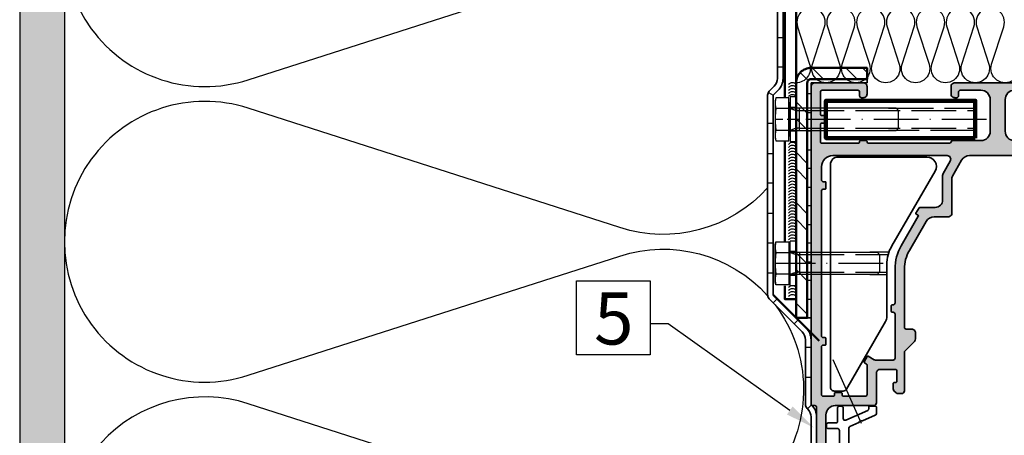
# Model space of a CAD drawing. Units: millimetres. Extents: x 2530 to 23610, y 389 to 3501.
# Drawn here: x 3987 to 4119, y 1253 to 1309 of the extents above; entities that cross this region are included whole.
import ezdxf
from ezdxf import colors
from ezdxf.entities.mleader import LeaderData, LeaderLine
from ezdxf.math import Vec2, Vec3

# ---------------------------------------------------------------- set-up
doc = ezdxf.new("R2010")
doc.units = ezdxf.units.MM
doc.linetypes.add('ACAD_ISO02W100', pattern=[15, 12, -3])
doc.linetypes.add('ACAD_ISO10W100', pattern=[18, 12, -3, 0, -3])
for name, color, linetype, lineweight in [('A-1', 9, 'Continuous', 100), ('S02_Beschriftung', 1, 'Continuous', 25), ('S03_AL_Kontur', 255, 'Continuous', 35), ('S04_AL_Schraffur', 253, 'Continuous', 25), ('S11_Stahl_Kontur', 62, 'Continuous', 50), ('S12_Stahl_Schraffur', 181, 'Continuous', 25), ('S17_Verdeckt', 63, 'ACAD_ISO02W100', 25), ('S18_Mittellinie', 10, 'ACAD_ISO10W100', 25), ('S23_Konstruktion_025', 5, 'Continuous', 25), ('S24_Konstruktion_050', 5, 'Continuous', 50), ('S32_Folie_Kontur', 2, 'Continuous', 35), ('S33_Folie_Schraffur', 52, 'Continuous', 25), ('S36_Dämmung_Schraffur', 3, 'Continuous', 25)]:
    doc.layers.add(name, color=color, linetype=linetype, lineweight=lineweight)
doc.styles.add('K_A0_7', font='arial.ttf', dxfattribs={"height": 6.9851})
doc.styles.get("Standard").update_dxf_attribs({"font": 'arial.ttf'})

# ---------------------------------------------------------------- blocks, each defined once
blk = doc.blocks.new('436480_s_{69A5E05D-2AAD-4E5A-80A2-7971B24B0808}_{974F65D3-C719-4C26-AFFE-61786D0D449D}')
at = {"layer": 'S03_AL_Kontur'}
blk.add_lwpolyline([(38.6, 115.95), (38.6, 113.95), (39.9, 113.45), (39.9, 109.71, -0.105104), (39.81, 109.3), (38.23, 105.75, -0.296213), (37.77, 105.45), (34.42, 105.45, -0.296213), (33.97, 105.75), (32.39, 109.3, -0.105104), (32.3, 109.71), (32.3, 113.45), (33.6, 113.95), (33.6, 115.95), (30.8, 115.95, 0.414214), (30.3, 115.45), (30.3, 109.28, 0.105104), (30.39, 108.87), (32.67, 103.75, 0.296213), (33.13, 103.45), (39.4, 103.45, -0.414214), (39.9, 102.95), (39.9, 73.07, -0.296213), (39.6, 72.61), (37.17, 71.53, -0.396571), (36.25, 71.12), (32.8, 69.58, 0.296213), (32.5, 69.13), (32.5, 67.35, 0.414214), (32.7, 67.15), (34.3, 67.15, 0.414214), (34.5, 67.35), (34.5, 67.83, -0.296213), (34.8, 68.28), (40.7, 70.91, -0.542956), (41.4, 70.45), (41.4, 67.65, 0.414214), (41.9, 67.15), (42.4, 67.15, 0.414214), (42.9, 67.65), (42.9, 71.15, -0.414214), (43.4, 71.65), (45.4, 71.65, 0.414214), (45.9, 72.15), (45.9, 72.65, 0.414214), (45.4, 73.15), (42.9, 73.15, -0.414214), (42.4, 73.65), (42.4, 112.35, -0.414214), (42.9, 112.85), (45.7, 112.85, 0.414214), (45.9, 113.05), (45.9, 114.35, 0.414214), (44.9, 115.35), (44.1, 115.35, 0.414214), (43.9, 115.15), (43.9, 115.05, -0.414214), (43.7, 114.85), (42.4, 114.85, -0.414214), (41.9, 115.35), (41.9, 122.05, -0.414214), (43.4, 123.55), (43.7, 123.55, 0.414214), (46, 125.85), (46, 126.96, 0.267949), (45.75, 127.39), (45.1, 127.77, 0.57735), (44.2, 127.25), (44.2, 125.85, -0.414214), (43.7, 125.35), (41.81, 125.35, 0.198912), (41.45, 125.2), (40.25, 124, 0.198912), (40.1, 123.64), (40.1, 115.95)], format="xyb", close=True, dxfattribs=at)
blk = doc.blocks.new('447010_s_{C8A101DA-814A-4D43-9FEE-52E8DBF46C6F}_{A9B3FF33-C660-46EE-A517-74694725E0B9}')
at = {"layer": 'S04_AL_Schraffur'}
h = blk.add_hatch(color=256, dxfattribs=at)
h.paths.add_polyline_path([(32.99, 35.9, -0.267949), (30.83, 37.15), (26.34, 44.92, -0.131644), (25, 49.92), (25, 65.5, -0.414218), (25.5, 66), (27, 66, 0.414214), (28, 67), (28, 68.59, 0.198912), (27.71, 69.29), (25.29, 71.71, -0.198912), (25, 72.41), (25, 82.55, 0.414214), (24.25, 83.3), (23.31, 83.3, 0.198912), (22.78, 83.08), (22.22, 82.52, 0.198912), (22, 81.99), (22, 80.6, 0.414214), (22.3, 80.3), (22.7, 80.3, -0.414214), (23, 80), (23, 77.3, -0.414214), (22.5, 76.8), (18.5, 76.8, -0.414214), (17.5, 77.8), (17.5, 85.75, 0.414214), (16.75, 86.5), (6.5, 86.5, -0.414214), (4, 89), (4, 134, -0.414214), (5, 135), (7.25, 135, 0.414214), (8, 135.75), (8, 138.96, 0.267949), (7.62, 139.61), (7.13, 139.9, 0.57735), (6, 139.25), (6, 138.25, -0.57735), (4.87, 137.6), (3.37, 138.47, -0.267949), (3, 139.12), (3, 145.88, -0.267949), (3.37, 146.53), (4.87, 147.4, -0.577217), (6, 146.75), (6, 145.75, 0.577217), (7.13, 145.1), (7.62, 145.39, 0.267949), (8, 146.04), (8, 149.25, 0.414214), (7.25, 150), (0.75, 150, 0.414214), (0, 149.25), (0, 135.5, 0.414214), (0.5, 135), (1, 135, -0.414214), (1.5, 134.5), (1.5, 87, -0.414214), (1, 86.5), (0.5, 86.5, 0.414214), (0, 86), (0, 1, 0.414214), (1, 0), (14, 0, 0.414214), (15, 1), (15, 3, 0.414214), (14, 4), (13.5, 4, 0.414214), (13, 3.5), (13, 2.5, -0.414214), (12.5, 2), (3, 2, -0.414214), (2.5, 2.5), (2.5, 8.3, -0.414214), (3, 8.8), (3.8, 8.8, 0.414214), (4, 9), (4, 10.6, 0.414214), (3.8, 10.8), (3, 10.8, -0.414214), (2.5, 11.3), (2.5, 15.7, -0.414214), (3, 16.2), (12.5, 16.2, -0.414214), (13, 15.7, 0.414214), (13.2, 15.5), (14.8, 15.5, 0.414214), (15, 15.7, -0.414214), (15.5, 16.2), (37.05, 16.2, -0.327538), (37.52, 15.85, 0.327538), (38, 15.5), (45.5, 15.5, -0.414214), (48, 13), (48, 4.5, -0.414214), (45.5, 2), (40, 2, -0.414214), (39.5, 2.5), (39.5, 3.5, 0.414214), (39, 4), (38.5, 4, 0.414214), (37.5, 3), (37.5, 1, 0.414214), (38.5, 0), (61.5, 0, 0.414214), (62.5, 1), (62.5, 3, 0.414214), (61.5, 4), (61, 4, 0.414214), (60.5, 3.5), (60.5, 2.5, -0.414214), (60, 2), (54.5, 2, -0.414214), (52, 4.5), (52, 13, -0.414214), (54.5, 15.5), (65, 15.5, -0.326925), (65.26, 15.7), (65.73, 15.7, -0.338181), (66, 15.5), (67.88, 15.5, 0.414214), (68.18, 15.8), (68.18, 16.6, 0.414214), (67.88, 16.9), (65.2, 16.9, -0.414214), (65, 17.1), (65, 21.5, -0.414214), (65.5, 22), (66.2, 22), (68.59, 20.62, 0.606173), (68.8, 20.75, 0.286734), (65.57, 24.95, -0.312824), (65.25, 25.42), (65.25, 31.4, -0.414214), (67.25, 33.4), (70.87, 33.4, 0.267949), (71.05, 33.5), (71.89, 34.96, 0.414214), (71.82, 35.23), (71.34, 35.51, -0.414214), (71.27, 35.78), (75.83, 43.67, 0.131652), (77.5, 49.92), (77.5, 59, -0.414214), (78, 59.5), (78.3, 59.5, 0.414214), (78.5, 59.7), (78.5, 61.3, 0.414214), (78.3, 61.5), (78, 61.5, -0.414214), (77.5, 62), (77.5, 66.6, -0.391875), (77.96, 67.09, 0.361414), (82.55, 71.55, 0.613483), (82.34, 71.68), (79.95, 70.3), (79.25, 70.3, -0.414214), (78.75, 70.8), (78.75, 75.2, -0.414214), (78.95, 75.4), (81.63, 75.4, 0.414214), (81.93, 75.7), (81.93, 76.5, 0.414214), (81.63, 76.8), (79.75, 76.8, -0.326911), (79.49, 76.6), (79.02, 76.6, -0.338212), (78.75, 76.8), (77.5, 76.8, -0.414214), (77, 77.3), (77, 80, -0.414214), (77.3, 80.3), (77.7, 80.3, 0.414214), (78, 80.6), (78, 81.99, 0.198912), (77.78, 82.52), (77.22, 83.08, 0.198912), (76.69, 83.3), (75.75, 83.3, 0.414214), (75, 82.55), (75, 72.41, -0.198912), (74.71, 71.71), (72.29, 69.29, 0.198921), (72, 68.59), (72, 67, 0.414204), (73, 66), (74.5, 66, -0.414209), (75, 65.5), (75, 49.92, -0.13166), (73.66, 44.92), (69.17, 37.15, -0.267949), (67.01, 35.9), (63.25, 35.9, 0.414214), (62.25, 34.9), (62.25, 25.48, -0.131652), (62.12, 24.98), (59.67, 20.75, -0.267949), (57.51, 19.5), (42.49, 19.5, -0.267949), (40.33, 20.75), (37.88, 24.98, -0.131652), (37.75, 25.48), (37.75, 34.9, 0.414214), (36.75, 35.9)])
h.paths.add_polyline_path([(35.25, 31.4), (35.25, 24.81, 0.131652), (35.38, 24.31), (37.3, 21, -0.57735), (36.43, 19.5), (5.8, 19.5, -0.414214), (2.8, 22.5), (2.8, 26, -0.414214), (3.3, 26.5), (3.8, 26.5, 0.414214), (4, 26.7), (4, 28.3, 0.414214), (3.8, 28.5), (3.3, 28.5, -0.414214), (2.8, 29), (2.8, 67.8, -0.414214), (3.3, 68.3), (3.8, 68.3, 0.414214), (4, 68.5), (4, 70.1, 0.414214), (3.8, 70.3), (3.3, 70.3, -0.414214), (2.8, 70.8), (2.8, 83.5, -0.414214), (3.3, 84), (5.8, 84, -0.414214), (6.3, 83.5), (6.3, 83.2, 0.414214), (6.5, 83), (8.1, 83, 0.414214), (8.3, 83.2), (8.3, 83.5, -0.414214), (8.8, 84), (14.5, 84, -0.414214), (15, 83.5), (15, 75.71, -0.267949), (14.75, 75.28), (14.3, 75.01, 0.414214), (14.22, 74.74), (15.02, 73.36, 0.414214), (15.3, 73.28), (16.94, 74.23, -0.131652), (17.19, 74.3), (22, 74.3, -0.414214), (22.5, 73.8), (22.5, 62, -0.414214), (22, 61.5), (21.7, 61.5, 0.414214), (21.5, 61.3), (21.5, 59.7, 0.414214), (21.7, 59.5), (22, 59.5, -0.414214), (22.5, 59), (22.5, 49.92, 0.131652), (24.17, 43.67), (28.73, 35.78, -0.414214), (28.66, 35.51), (28.18, 35.23, 0.414214), (28.11, 34.96), (28.95, 33.5, 0.267949), (29.13, 33.4), (33.25, 33.4, -0.414214)], flags=16)
at = {"layer": 'S03_AL_Kontur'}
for points in [[(79.95, 70.3), (79.25, 70.3, -0.414214), (78.75, 70.8), (78.75, 75.2, -0.414214), (78.95, 75.4), (81.63, 75.4, 0.414214), (81.93, 75.7), (81.93, 76.5, 0.414214), (81.63, 76.8), (79.75, 76.8, -0.338181), (79.48, 76.6), (79.02, 76.6, -0.338212), (78.75, 76.8), (77.5, 76.8, -0.414214), (77, 77.3), (77, 80, -0.414214), (77.3, 80.3), (77.7, 80.3, 0.414214), (78, 80.6), (78, 81.99, 0.198912), (77.78, 82.52), (77.22, 83.08, 0.198912), (76.69, 83.3), (75.75, 83.3, 0.414214), (75, 82.55), (75, 72.41, -0.198912), (74.71, 71.71), (72.29, 69.29, 0.198912), (72, 68.59), (72, 67, 0.414214), (73, 66), (74.5, 66, -0.414214), (75, 65.5), (75, 49.92, -0.131652), (73.66, 44.92), (69.17, 37.15, -0.267949), (67.01, 35.9), (63.25, 35.9, 0.414214), (62.25, 34.9), (62.25, 25.48, -0.131652), (62.12, 24.98), (59.67, 20.75, -0.267949), (57.51, 19.5), (42.49, 19.5, -0.267949), (40.33, 20.75), (37.88, 24.98, -0.131652), (37.75, 25.48), (37.75, 34.9, 0.414214), (36.75, 35.9), (32.99, 35.9, -0.267949), (30.83, 37.15), (26.34, 44.92, -0.131652), (25, 49.92), (25, 65.5, -0.414214), (25.5, 66), (27, 66, 0.414214), (28, 67), (28, 68.59, 0.198912), (27.71, 69.29), (25.29, 71.71, -0.198912), (25, 72.41), (25, 82.55, 0.414214), (24.25, 83.3), (23.31, 83.3, 0.198912), (22.78, 83.08), (22.22, 82.52, 0.198912), (22, 81.99), (22, 80.6, 0.414214), (22.3, 80.3), (22.7, 80.3, -0.414214), (23, 80), (23, 77.3, -0.414214), (22.5, 76.8), (18.5, 76.8, -0.414214), (17.5, 77.8), (17.5, 85.75, 0.414214), (16.75, 86.5), (6.5, 86.5, -0.414214), (4, 89), (4, 134, -0.414214), (5, 135), (7.25, 135, 0.414214), (8, 135.75), (8, 138.96, 0.267949), (7.62, 139.61), (7.13, 139.9, 0.57735), (6, 139.25), (6, 138.25, -0.57735), (4.87, 137.6), (3.37, 138.47, -0.267949), (3, 139.12), (3, 145.88, -0.267949), (3.37, 146.53), (4.87, 147.4, -0.57735), (6, 146.75), (6, 145.75, 0.57735), (7.13, 145.1), (7.62, 145.39, 0.267949), (8, 146.04), (8, 149.25, 0.414214), (7.25, 150), (0.75, 150, 0.414214), (0, 149.25), (0, 135.5, 0.414214), (0.5, 135), (1, 135, -0.414214), (1.5, 134.5), (1.5, 87, -0.414214), (1, 86.5), (0.5, 86.5, 0.414214), (0, 86), (0, 1, 0.414214), (1, 0), (14, 0, 0.414214), (15, 1), (15, 3, 0.414214), (14, 4), (13.5, 4, 0.414214), (13, 3.5), (13, 2.5, -0.414214), (12.5, 2), (3, 2, -0.414214), (2.5, 2.5), (2.5, 8.3, -0.414214), (3, 8.8), (3.8, 8.8, 0.414214), (4, 9), (4, 10.6, 0.414214), (3.8, 10.8), (3, 10.8, -0.414214), (2.5, 11.3), (2.5, 15.7, -0.414214), (3, 16.2), (12.5, 16.2, -0.414214), (13, 15.7, 0.414214), (13.2, 15.5), (14.8, 15.5, 0.414214), (15, 15.7, -0.414214), (15.5, 16.2), (37.05, 16.2, -0.327538), (37.52, 15.85, 0.327538), (38, 15.5), (45.5, 15.5, -0.414214), (48, 13), (48, 4.5, -0.414214), (45.5, 2), (40, 2, -0.414214), (39.5, 2.5), (39.5, 3.5, 0.414214), (39, 4), (38.5, 4, 0.414214), (37.5, 3), (37.5, 1, 0.414214), (38.5, 0), (61.5, 0, 0.414214), (62.5, 1), (62.5, 3, 0.414214), (61.5, 4), (61, 4, 0.414214), (60.5, 3.5), (60.5, 2.5, -0.414214), (60, 2), (54.5, 2, -0.414214), (52, 4.5), (52, 13, -0.414214), (54.5, 15.5), (65, 15.5, -0.338212), (65.27, 15.7), (65.73, 15.7, -0.338181), (66, 15.5), (67.88, 15.5, 0.414214), (68.18, 15.8), (68.18, 16.6, 0.414214), (67.88, 16.9), (65.2, 16.9, -0.414214), (65, 17.1), (65, 21.5, -0.414214), (65.5, 22), (66.2, 22), (68.59, 20.62, 0.613483), (68.8, 20.75, 0.286575), (65.57, 24.95, -0.312824), (65.25, 25.42), (65.25, 31.4, -0.414214), (67.25, 33.4), (70.87, 33.4, 0.267949), (71.05, 33.5), (71.89, 34.96, 0.414214), (71.82, 35.23), (71.34, 35.51, -0.414214), (71.27, 35.78), (75.83, 43.67, 0.131652), (77.5, 49.92), (77.5, 59, -0.414214), (78, 59.5), (78.3, 59.5, 0.414214), (78.5, 59.7), (78.5, 61.3, 0.414214), (78.3, 61.5), (78, 61.5, -0.414214), (77.5, 62), (77.5, 66.6, -0.391875), (77.96, 67.09, 0.361414), (82.55, 71.55, 0.613483), (82.34, 71.68)], [(22.5, 49.92), (22.5, 59, 0.414214), (22, 59.5), (21.7, 59.5, -0.414214), (21.5, 59.7), (21.5, 61.3, -0.414214), (21.7, 61.5), (22, 61.5, 0.414214), (22.5, 62), (22.5, 73.8, 0.414214), (22, 74.3), (17.19, 74.3, 0.131652), (16.94, 74.23), (15.3, 73.28, -0.414214), (15.02, 73.36), (14.22, 74.74, -0.414214), (14.3, 75.01), (14.75, 75.28, 0.267949), (15, 75.71), (15, 83.5, 0.414214), (14.5, 84), (8.8, 84, 0.414214), (8.3, 83.5), (8.3, 83.2, -0.414214), (8.1, 83), (6.5, 83, -0.414214), (6.3, 83.2), (6.3, 83.5, 0.414214), (5.8, 84), (3.3, 84, 0.414214), (2.8, 83.5), (2.8, 70.8, 0.414214), (3.3, 70.3), (3.8, 70.3, -0.414214), (4, 70.1), (4, 68.5, -0.414214), (3.8, 68.3), (3.3, 68.3, 0.414214), (2.8, 67.8), (2.8, 29, 0.414214), (3.3, 28.5), (3.8, 28.5, -0.414214), (4, 28.3), (4, 26.7, -0.414214), (3.8, 26.5), (3.3, 26.5, 0.414214), (2.8, 26), (2.8, 22.5, 0.414214), (5.8, 19.5), (36.43, 19.5, 0.57735), (37.3, 21), (35.38, 24.31, -0.131652), (35.25, 24.81), (35.25, 31.4, 0.414214), (33.25, 33.4), (29.13, 33.4, -0.267949), (28.95, 33.5), (28.11, 34.96, -0.414214), (28.18, 35.23), (28.66, 35.51, 0.414214), (28.73, 35.78), (24.17, 43.67, -0.131652)]]:
    blk.add_lwpolyline(points, format="xyb", close=True, dxfattribs=at)
blk = doc.blocks.new('435380_s_{0D7E0466-7C6E-4A9B-B4BD-7E19BDEFDEC9}')
at = {"xscale": -1}
blk.add_blockref('447010_s_{C8A101DA-814A-4D43-9FEE-52E8DBF46C6F}_{A9B3FF33-C660-46EE-A517-74694725E0B9}', (200, 0), dxfattribs=at)
blk = doc.blocks.new('*U15566')
at = {"color": 0, "linetype": 'ByBlock', "lineweight": -2}
blk.add_lwpolyline([(-0.8, 0), (2.4, 0)], dxfattribs=at)
blk = doc.blocks.new('*U15565')
at = {"color": 0, "linetype": 'ByBlock', "lineweight": -2}
for points in [[(-1.6, 6), (-1.6, -6)], [(-1.6, 6), (0, 6)], [(0, 6), (0, -6)], [(-1.6, -6), (0, -6)]]:
    blk.add_lwpolyline(points, dxfattribs=at)
at = {"layer": 'S17_Verdeckt'}
for points in [[(-1.6, 3.2), (0, 3.2)], [(-1.6, -3.2), (0, -3.2)]]:
    blk.add_lwpolyline(points, dxfattribs=at)
at = {"layer": 'S18_Mittellinie'}
blk.add_blockref('*U15566', (-1.6, 0), dxfattribs=at)

msp = doc.modelspace()

# ---------------------------------------------------------------- hatches: boundary and pattern name
at = {"layer": 'S12_Stahl_Schraffur'}
h = msp.add_hatch(dxfattribs=at)
h.set_pattern_fill('ANSI32', color=256, scale=0.5, angle=270)
h.set_pattern_definition([(315, (3246.6245, 1448.1347), (3.367596, 3.367596), []), (315, (3246.6245, 1445.8896), (3.367596, 3.367596), [])])
h.paths.add_polyline_path([(4092.17, 1300.39, -0.414214), (4092.67, 1300.89), (4100.17, 1300.89), (4100.17, 1302.39), (4092.67, 1302.39, 0.414214), (4090.67, 1300.39), (4090.67, 1268.89), (4092.17, 1268.89)])
at = {"layer": 'S24_Konstruktion_050'}
h = msp.add_hatch(dxfattribs=at)
h.set_pattern_fill('AR-CONC', color=256, scale=0.025, angle=270)
h.set_pattern_definition([(320, (2559.776, 1467.688), (-0.398477, -4.554617), [0.47625, -5.23875]), (265, (2559.776, 1467.688), (4.776421, 0.881086), [0.381, -4.191015]), (10.45144, (2559.7427, 1467.3083), (4.377944, -3.673531), [0.40475, -4.452256]), (316.1842, (2561.046, 1467.688), (-1.051058, -6.776976), [0.714375, -7.858125]), (6.63556, (2560.9584, 1467.123), (6.185653, -5.935103), [0.607126, -6.67839]), (261.18415, (2561.046, 1467.688), (6.185653, -5.935103), [0.5715, -6.286493]), (291, (2560.7284, 1467.053), (-2.55663, -3.79036), [0.47625, -5.23875]), (236, (2560.7284, 1467.053), (4.604699, -1.545051), [0.381, -4.191]), (341.45144, (2560.5154, 1466.737), (2.048069, -5.33541), [0.40475, -4.452248]), (307.5, (2559.776, 1467.6878), (2.113876, -0.077215), [0, -4.1402, 0, -4.2545, 0, -4.206875]), (277.5, (2559.776, 1467.6878), (2.5045144, -1.6704916), [0, -2.4257, 0, -4.04495, 0, -1.603375]), (237.5, (2559.776, 1469.1039), (-0.1432186, -3.3897649), [0, -1.5875, 0, -4.953, 0, -6.57225]), (227.5, (2559.776, 1469.739), (0.635662, -3.7032295), [0, -2.06375, 0, -3.2893, 0, -4.66725])])
h.paths.add_polyline_path([(4090.56, 1225.39), (4090.56, 1231.39), (3992.67, 1231.39), (3992.67, 1407.89), (3986.67, 1407.89), (3986.67, 1225.39)])

# ---------------------------------------------------------------- linework, layer by layer
at = {"color": 0, "linetype": 'ByBlock', "lineweight": -2}
for points in [[(4090.67, 1300.14, 0.5), (4089.67, 1300.14)], [(4090.67, 1299.74, 0.5), (4089.67, 1299.74)], [(4090.67, 1299.34, 0.5), (4089.67, 1299.34)], [(4090.67, 1298.94, 0.5), (4089.67, 1298.94)], [(4090.67, 1298.54, 0.5), (4089.67, 1298.54)], [(4090.67, 1292.14, 0.5), (4089.67, 1292.14)], [(4090.67, 1291.74, 0.5), (4089.67, 1291.74)], [(4090.67, 1291.34, 0.5), (4089.67, 1291.34)], [(4090.67, 1290.94, 0.5), (4089.67, 1290.94)], [(4090.67, 1290.54, 0.5), (4089.67, 1290.54)], [(4090.67, 1290.14, 0.5), (4089.67, 1290.14)], [(4090.67, 1289.74, 0.5), (4089.67, 1289.74)], [(4090.67, 1289.34, 0.5), (4089.67, 1289.34)], [(4090.67, 1288.94, 0.5), (4089.67, 1288.94)], [(4090.67, 1288.54, 0.5), (4089.67, 1288.54)], [(4090.67, 1288.14, 0.5), (4089.67, 1288.14)], [(4090.67, 1287.74, 0.5), (4089.67, 1287.74)], [(4090.67, 1287.34, 0.5), (4089.67, 1287.34)], [(4090.67, 1286.94, 0.5), (4089.67, 1286.94)], [(4090.67, 1286.54, 0.5), (4089.67, 1286.54)], [(4090.67, 1286.14, 0.5), (4089.67, 1286.14)], [(4090.67, 1285.74, 0.5), (4089.67, 1285.74)], [(4090.67, 1285.34, 0.5), (4089.67, 1285.34)], [(4090.67, 1284.94, 0.5), (4089.67, 1284.94)], [(4090.67, 1284.54, 0.5), (4089.67, 1284.54)], [(4090.67, 1284.14, 0.5), (4089.67, 1284.14)], [(4090.67, 1283.74, 0.5), (4089.67, 1283.74)], [(4090.67, 1283.34, 0.5), (4089.67, 1283.34)], [(4090.67, 1282.94, 0.5), (4089.67, 1282.94)], [(4090.67, 1282.54, 0.5), (4089.67, 1282.54)], [(4090.67, 1282.14, 0.5), (4089.67, 1282.14)], [(4090.67, 1281.74, 0.5), (4089.67, 1281.74)], [(4090.67, 1281.34, 0.5), (4089.67, 1281.34)], [(4090.67, 1280.94, 0.5), (4089.67, 1280.94)], [(4090.67, 1280.54, 0.5), (4089.67, 1280.54)], [(4090.67, 1280.14, 0.5), (4089.67, 1280.14)], [(4090.67, 1279.74, 0.5), (4089.67, 1279.74)], [(4090.67, 1279.34, 0.5), (4089.67, 1279.34)], [(4090.67, 1272.94, 0.5), (4089.67, 1272.94)], [(4090.67, 1272.54, 0.5), (4089.67, 1272.54)], [(4090.67, 1272.14, 0.5), (4089.67, 1272.14)], [(4090.67, 1271.74, 0.5), (4089.67, 1271.74)]]:
    msp.add_lwpolyline(points, format="xyb", dxfattribs=at)
at = {"layer": 'A-1'}
msp.add_lwpolyline([(4114.67, 1292.99), (4114.67, 1297.99), (4094.67, 1297.99), (4094.67, 1292.99)], close=True, dxfattribs=at)
at = {"layer": 'S02_Beschriftung'}
msp.add_lwpolyline([(4061.27, 1273.86), (4071.14, 1273.86), (4071.14, 1263.95), (4061.27, 1263.95)], close=True, dxfattribs=at)
at = {"layer": 'S03_AL_Kontur'}
msp.add_lwpolyline([(4102.82, 1269.04, -0.131652), (4102.65, 1268.42), (4097.41, 1259.34, -0.267949), (4096.98, 1259.09), (4095.77, 1259.09, -0.414214), (4095.27, 1259.59), (4095.27, 1289.44, -0.414214), (4096.27, 1290.44), (4108.2, 1290.44, -0.57735), (4109.29, 1288.57), (4103.49, 1278.53, 0.131652), (4102.82, 1276.03)], format="xyb", close=True, dxfattribs=at)
at = {"layer": 'S11_Stahl_Kontur'}
for points in [[(4090.67, 1371.39), (4089.17, 1371.39), (4089.17, 1298.49)], [(4089.17, 1292.49), (4089.17, 1279.19)], [(4089.17, 1273.19), (4089.17, 1271.39), (4090.67, 1271.39)]]:
    msp.add_lwpolyline(points, dxfattribs=at)
msp.add_lwpolyline([(4090.67, 1371.39), (4090.67, 1268.89), (4092.17, 1268.89), (4092.17, 1300.39, -0.414214), (4092.67, 1300.89), (4100.17, 1300.89), (4100.17, 1302.39), (4092.67, 1302.39, 0.414214), (4090.67, 1300.39)], format="xyb", dxfattribs=at)
at = {"layer": 'S17_Verdeckt', "ltscale": 0.5}
for p, q in [((4103.06, 1296.99), (4114.67, 1296.99)), ((4114.67, 1293.99), (4103.06, 1293.99)), ((4103.1, 1277.69), (4100.54, 1277.69)), ((4100.54, 1274.69), (4102.82, 1274.69))]:
    msp.add_line(p, q, dxfattribs=at)
at = {"layer": 'S17_Verdeckt'}
for points in [[(4087.97, 1292.61, -0.143594), (4087.97, 1294.05, -0.071797), (4087.97, 1296.94, -0.143594), (4087.97, 1298.38)], [(4087.97, 1279.08, 0.143594), (4087.97, 1277.64, 0.071797), (4087.97, 1274.75, 0.143594), (4087.97, 1273.31)]]:
    msp.add_lwpolyline(points, format="xyb", dxfattribs=at)
for points in [[(4087.87, 1292.99), (4087.97, 1292.61), (4089.71, 1292.61), (4089.71, 1298.38), (4087.97, 1298.38), (4087.87, 1297.99)], [(4087.87, 1278.69), (4087.97, 1279.08), (4089.71, 1279.08), (4089.71, 1273.31), (4087.97, 1273.31), (4087.87, 1273.69)]]:
    msp.add_lwpolyline(points, close=True, dxfattribs=at)
for points in [[(4089.71, 1296.94), (4087.97, 1296.94)], [(4089.71, 1293.24), (4089.87, 1293.3), (4089.87, 1297.69), (4089.71, 1297.75)], [(4087.97, 1294.05), (4089.71, 1294.05)], [(4089.71, 1273.94), (4089.87, 1274), (4089.87, 1278.39), (4089.71, 1278.45)], [(4087.97, 1277.64), (4089.71, 1277.64)], [(4089.71, 1274.75), (4087.97, 1274.75)]]:
    msp.add_lwpolyline(points, dxfattribs=at)
at = {"layer": 'S17_Verdeckt', "linetype": 'ByBlock', "ltscale": 0.5}
for points in [[(4089.87, 1293.87, -0.414214), (4089.99, 1293.99), (4104.06, 1293.99), (4104.37, 1294.3), (4104.37, 1296.69), (4104.06, 1296.99), (4089.99, 1296.99, -0.414214), (4089.87, 1297.12)], [(4089.85, 1277.82, 0.414214), (4089.97, 1277.69), (4101.54, 1277.69), (4101.85, 1277.39), (4101.85, 1275), (4101.54, 1274.69), (4089.97, 1274.69, 0.414214), (4089.85, 1274.57)]]:
    msp.add_lwpolyline(points, format="xyb", dxfattribs=at)
at = {"layer": 'S17_Verdeckt', "ltscale": 0.5}
for points in [[(4089.87, 1296.99, 0.120906), (4091.12, 1296.69), (4114.67, 1296.69)], [(4089.87, 1293.99, -0.120906), (4091.12, 1294.3)], [(4089.87, 1277.69, 0.120906), (4091.12, 1277.39), (4103.01, 1277.39)], [(4089.87, 1274.69, -0.120906), (4091.12, 1275), (4102.82, 1275)]]:
    msp.add_lwpolyline(points, format="xyb", dxfattribs=at)
at = {"layer": 'S17_Verdeckt', "linetype": 'ByBlock', "ltscale": 0.5}
for points in [[(4091.12, 1293.99), (4091.12, 1296.99)], [(4091.12, 1277.69), (4091.12, 1274.69)]]:
    msp.add_lwpolyline(points, dxfattribs=at)
at = {"layer": 'S17_Verdeckt', "ltscale": 0.5}
msp.add_lwpolyline([(4091.12, 1294.3), (4114.67, 1294.3)], dxfattribs=at)
at = {"layer": 'S18_Mittellinie', "ltscale": 0.5}
for p, q in [((4116.17, 1295.49), (4087.87, 1295.49)), ((4102.35, 1276.19), (4087.87, 1276.19))]:
    msp.add_line(p, q, dxfattribs=at)
at = {"layer": 'S18_Mittellinie'}
msp.add_line((4099.43, 1254.74), (4095.62, 1263.28), dxfattribs=at)
at = {"layer": 'S23_Konstruktion_025'}
for p, q in [((3986.67, 1407.89), (3986.67, 1117.59)), ((3992.67, 1407.89), (3992.67, 1232.02)), ((4092.67, 1285.89), (4092.67, 1280.65))]:
    msp.add_line(p, q, dxfattribs=at)
at = {"layer": 'S24_Konstruktion_050'}
msp.add_line((4087.6, 1271.97), (4093.74, 1265.82), dxfattribs=at)
at = {"layer": 'S32_Folie_Kontur', "color": 2}
for p, q in [((4088.17, 1371.64), (4088.17, 1300.98)), ((4088.92, 1300.98), (4088.92, 1371.64)), ((4092.17, 1300.39), (4092.17, 1268.89)), ((4100.17, 1300.89), (4092.67, 1300.89)), ((4092.67, 1268.89), (4092.67, 1300.39)), ((4092.67, 1300.39), (4100.17, 1300.39)), ((4100.17, 1300.39), (4100.17, 1300.89)), ((4087.73, 1299.92), (4087.06, 1299.25)), ((4087.6, 1298.72), (4088.26, 1299.38)), ((4086.85, 1298.72), (4086.85, 1271.97)), ((4087.6, 1271.97), (4087.6, 1298.72)), ((4087.06, 1271.44), (4091.48, 1267.02)), ((4092.01, 1267.55), (4087.6, 1271.97)), ((4092.17, 1268.89), (4092.67, 1268.89)), ((4091.92, 1265.96), (4091.92, 1257.29)), ((4092.67, 1257.29), (4092.67, 1265.96)), ((4092.76, 1257.2), (4092.67, 1257.29)), ((4092.14, 1256.76), (4092.23, 1256.67)), ((4092.67, 1255.61), (4092.67, 1233.14)), ((4093.42, 1233.14), (4093.42, 1255.61))]:
    msp.add_line(p, q, dxfattribs=at)
at = {"layer": 'S32_Folie_Kontur', "color": 2, "extrusion": (0, 0, -1)}
for centre, start, end in [((-4086.67, 1300.98), 180, 225), ((-4090.42, 1265.96), 135, 180), ((-4091.17, 1255.61), 135, 180)]:
    msp.add_arc(centre, 1.5, start, end, dxfattribs=at)
at = {"layer": 'S32_Folie_Kontur', "color": 2}
for centre, radius, start, end in [((4086.67, 1300.98), 2.25, 315, 0), ((4092.67, 1300.39), 0.5, 90, 180), ((4087.6, 1298.72), 0.75, 135, 180), ((4087.6, 1271.97), 0.75, 180, 225), ((4090.42, 1265.96), 2.25, 0, 45), ((4092.67, 1257.29), 0.75, 180, 225), ((4091.17, 1255.61), 2.25, 0, 45)]:
    msp.add_arc(centre, radius, start, end, dxfattribs=at)
at = {"layer": 'S33_Folie_Schraffur', "color": 52, "linetype": 'Continuous'}
for points, invisible_edges in [([(4088.92, 1306.47), (4088.17, 1302.47), (4088.17, 1306.47)], 3), ([(4088.92, 1306.47), (4088.92, 1302.47), (4088.17, 1302.47)], 13), ([(4092.18, 1300.48), (4092.17, 1298.89), (4092.17, 1300.39)], 3), ([(4092.18, 1300.48), (4092.18, 1298.89), (4092.17, 1298.89)], 13), ([(4092.2, 1300.56), (4092.18, 1298.89), (4092.18, 1300.48)], 3), ([(4092.2, 1300.56), (4092.2, 1298.89), (4092.18, 1298.89)], 13), ([(4092.24, 1300.64), (4092.2, 1298.89), (4092.2, 1300.56)], 3), ([(4092.24, 1300.64), (4092.24, 1298.89), (4092.2, 1298.89)], 13), ([(4092.29, 1300.72), (4092.24, 1298.89), (4092.24, 1300.64)], 3), ([(4092.29, 1300.72), (4092.29, 1298.89), (4092.24, 1298.89)], 13), ([(4092.35, 1300.78), (4092.29, 1298.89), (4092.29, 1300.72)], 3), ([(4092.35, 1300.78), (4092.35, 1298.89), (4092.29, 1298.89)], 13), ([(4092.42, 1300.83), (4092.35, 1298.89), (4092.35, 1300.78)], 3), ([(4092.42, 1300.83), (4092.42, 1298.89), (4092.35, 1298.89)], 13), ([(4092.5, 1300.86), (4092.42, 1298.89), (4092.42, 1300.83)], 3), ([(4092.5, 1300.86), (4092.5, 1298.89), (4092.42, 1298.89)], 13), ([(4092.58, 1300.89), (4092.5, 1298.89), (4092.5, 1300.86)], 3), ([(4092.58, 1300.89), (4092.58, 1298.89), (4092.5, 1298.89)], 13), ([(4092.67, 1300.89), (4092.58, 1298.89), (4092.58, 1300.89)], 3), ([(4092.67, 1300.89), (4092.67, 1298.89), (4092.58, 1298.89)], 13), ([(4093.28, 1300.89), (4092.67, 1300.39), (4092.67, 1300.89)], 3), ([(4093.28, 1300.89), (4093.28, 1300.39), (4092.67, 1300.39)], 13), ([(4098.28, 1300.89), (4095.78, 1300.39), (4095.78, 1300.89)], 3), ([(4098.28, 1300.89), (4098.28, 1300.39), (4095.78, 1300.39)], 13), ([(4086.96, 1299.11), (4086.91, 1294.92), (4086.91, 1299.02)], 3), ([(4086.96, 1299.11), (4086.96, 1294.92), (4086.91, 1294.92)], 13), ([(4087.6, 1298.72), (4086.96, 1294.92), (4086.96, 1299.11)], 3), ([(4086.87, 1298.92), (4086.85, 1294.92), (4086.85, 1298.82)], 3), ([(4086.87, 1298.92), (4086.87, 1294.92), (4086.85, 1294.92)], 13), ([(4086.85, 1298.82), (4086.85, 1294.92), (4086.85, 1298.72)], 3), ([(4086.85, 1298.82), (4086.85, 1294.92), (4086.85, 1294.92)], 13), ([(4086.91, 1299.02), (4086.87, 1294.92), (4086.87, 1298.92)], 3), ([(4086.91, 1299.02), (4086.91, 1294.92), (4086.87, 1294.92)], 13), ([(4087.6, 1298.72), (4087.6, 1294.92), (4086.96, 1294.92)], 13), ([(4092.67, 1296.39), (4092.17, 1293.89), (4092.17, 1296.39)], 3), ([(4092.67, 1296.39), (4092.67, 1293.89), (4092.17, 1293.89)], 13), ([(4092.67, 1291.39), (4092.17, 1288.89), (4092.17, 1291.39)], 3), ([(4092.67, 1291.39), (4092.67, 1288.89), (4092.17, 1288.89)], 13), ([(4087.6, 1290.92), (4086.85, 1286.92), (4086.85, 1290.92)], 3), ([(4087.6, 1290.92), (4087.6, 1286.92), (4086.85, 1286.92)], 13), ([(4092.67, 1286.39), (4092.17, 1283.89), (4092.17, 1286.39)], 3), ([(4092.67, 1286.39), (4092.67, 1283.89), (4092.17, 1283.89)], 13), ([(4087.6, 1282.92), (4086.85, 1278.92), (4086.85, 1282.92)], 3), ([(4087.6, 1282.92), (4087.6, 1278.92), (4086.85, 1278.92)], 13), ([(4092.67, 1281.39), (4092.17, 1278.89), (4092.17, 1281.39)], 3), ([(4092.67, 1281.39), (4092.67, 1278.89), (4092.17, 1278.89)], 13), ([(4092.67, 1276.39), (4092.17, 1273.89), (4092.17, 1276.39)], 3), ([(4092.67, 1276.39), (4092.67, 1273.89), (4092.17, 1273.89)], 13), ([(4086.87, 1274.92), (4086.85, 1271.87), (4086.85, 1274.92)], 3), ([(4086.87, 1274.92), (4086.87, 1271.77), (4086.85, 1271.87)], 13), ([(4086.85, 1274.92), (4086.85, 1271.97), (4086.85, 1274.92)], 3), ([(4086.85, 1274.92), (4086.85, 1271.87), (4086.85, 1271.97)], 13), ([(4086.9, 1274.92), (4086.87, 1271.77), (4086.87, 1274.92)], 3), ([(4086.9, 1274.92), (4086.9, 1271.68), (4086.87, 1271.77)], 13), ([(4086.95, 1274.92), (4086.9, 1271.68), (4086.9, 1274.92)], 3), ([(4086.95, 1274.92), (4086.95, 1271.59), (4086.9, 1271.68)], 13), ([(4087, 1274.92), (4086.95, 1271.59), (4086.95, 1274.92)], 3), ([(4087, 1274.92), (4087, 1271.51), (4086.95, 1271.59)], 13), ([(4087.06, 1274.92), (4087, 1271.51), (4087, 1274.92)], 3), ([(4087.06, 1274.92), (4087.06, 1271.44), (4087, 1271.51)], 13), ([(4087.59, 1274.92), (4087.06, 1271.44), (4087.06, 1274.92)], 3), ([(4087.59, 1274.92), (4087.59, 1270.91), (4087.06, 1271.44)], 13), ([(4087.6, 1274.92), (4087.59, 1270.91), (4087.59, 1274.92)], 3), ([(4087.6, 1274.92), (4087.6, 1270.91), (4087.59, 1270.91)], 13), ([(4088.12, 1271.44), (4087.6, 1270.91), (4087.6, 1271.97)], 2), ([(4092.67, 1271.39), (4092.17, 1268.89), (4092.17, 1271.39)], 3), ([(4092.67, 1271.39), (4092.67, 1268.89), (4092.17, 1268.89)], 13), ([(4090.95, 1268.61), (4090.95, 1267.55), (4090.42, 1268.08)], 1), ([(4091.48, 1268.08), (4090.95, 1267.55), (4090.95, 1268.61)], 3), ([(4091.48, 1268.08), (4091.48, 1267.02), (4090.95, 1267.55)], 13), ([(4091.58, 1267.98), (4091.48, 1267.02), (4091.48, 1268.08)], 3), ([(4091.58, 1267.98), (4091.58, 1266.91), (4091.48, 1267.02)], 13), ([(4091.67, 1267.9), (4091.58, 1266.91), (4091.58, 1267.98)], 3), ([(4091.67, 1267.9), (4091.67, 1266.8), (4091.58, 1266.91)], 13), ([(4091.74, 1267.82), (4091.67, 1266.8), (4091.67, 1267.9)], 3), ([(4091.74, 1267.82), (4091.74, 1266.67), (4091.67, 1266.8)], 13), ([(4091.81, 1267.76), (4091.74, 1266.67), (4091.74, 1267.82)], 3), ([(4091.81, 1267.76), (4091.81, 1266.54), (4091.74, 1266.67)], 13), ([(4091.86, 1267.71), (4091.81, 1266.54), (4091.81, 1267.76)], 3), ([(4091.86, 1267.71), (4091.86, 1266.4), (4091.81, 1266.54)], 13), ([(4091.89, 1267.67), (4091.86, 1266.4), (4091.86, 1267.71)], 3), ([(4091.89, 1267.67), (4091.89, 1266.25), (4091.86, 1266.4)], 13), ([(4091.91, 1267.65), (4091.89, 1266.25), (4091.89, 1267.67)], 3), ([(4091.91, 1267.65), (4091.91, 1266.11), (4091.89, 1266.25)], 13), ([(4091.92, 1267.64), (4091.91, 1266.11), (4091.91, 1267.65)], 3), ([(4091.92, 1267.64), (4091.92, 1265.96), (4091.91, 1266.11)], 13), ([(4092.01, 1267.55), (4091.92, 1264.93), (4091.92, 1267.64)], 3), ([(4092.01, 1267.55), (4092.01, 1264.93), (4091.92, 1264.93)], 13), ([(4092.14, 1267.41), (4092.01, 1264.93), (4092.01, 1267.55)], 3), ([(4092.14, 1267.41), (4092.14, 1264.93), (4092.01, 1264.93)], 13), ([(4092.26, 1267.25), (4092.14, 1264.93), (4092.14, 1267.41)], 3), ([(4092.26, 1267.25), (4092.26, 1264.93), (4092.14, 1264.93)], 13), ([(4092.37, 1267.09), (4092.26, 1264.93), (4092.26, 1267.25)], 3), ([(4092.37, 1267.09), (4092.37, 1264.93), (4092.26, 1264.93)], 13), ([(4092.46, 1266.91), (4092.37, 1264.93), (4092.37, 1267.09)], 3), ([(4092.46, 1266.91), (4092.46, 1264.93), (4092.37, 1264.93)], 13), ([(4092.53, 1266.73), (4092.46, 1264.93), (4092.46, 1266.91)], 3), ([(4092.53, 1266.73), (4092.53, 1264.93), (4092.46, 1264.93)], 13), ([(4092.59, 1266.54), (4092.53, 1264.93), (4092.53, 1266.73)], 3), ([(4092.59, 1266.54), (4092.59, 1264.93), (4092.53, 1264.93)], 13), ([(4092.64, 1266.35), (4092.59, 1264.93), (4092.59, 1266.54)], 3), ([(4092.64, 1266.35), (4092.64, 1264.93), (4092.59, 1264.93)], 13), ([(4092.66, 1266.16), (4092.64, 1264.93), (4092.64, 1266.35)], 3), ([(4092.66, 1266.16), (4092.66, 1264.93), (4092.64, 1264.93)], 13), ([(4092.67, 1265.96), (4092.66, 1264.93), (4092.66, 1266.16)], 3), ([(4092.67, 1265.96), (4092.67, 1264.93), (4092.66, 1264.93)], 13), ([(4091.93, 1260.93), (4091.92, 1257.29), (4091.92, 1260.93)], 3), ([(4091.93, 1260.93), (4091.93, 1257.19), (4091.92, 1257.29)], 13), ([(4091.95, 1260.93), (4091.93, 1257.19), (4091.93, 1260.93)], 3), ([(4091.95, 1260.93), (4091.95, 1257.1), (4091.93, 1257.19)], 13), ([(4091.98, 1260.93), (4091.95, 1257.1), (4091.95, 1260.93)], 3), ([(4091.98, 1260.93), (4091.98, 1257), (4091.95, 1257.1)], 13), ([(4092.02, 1260.93), (4091.98, 1257), (4091.98, 1260.93)], 3), ([(4092.02, 1260.93), (4092.02, 1256.92), (4091.98, 1257)], 13), ([(4092.07, 1260.93), (4092.02, 1256.92), (4092.02, 1260.93)], 3), ([(4092.07, 1260.93), (4092.07, 1256.83), (4092.02, 1256.92)], 13), ([(4092.14, 1260.93), (4092.07, 1256.83), (4092.07, 1260.93)], 3), ([(4092.14, 1260.93), (4092.14, 1256.76), (4092.07, 1256.83)], 13), ([(4092.19, 1260.93), (4092.14, 1256.76), (4092.14, 1260.93)], 3), ([(4092.19, 1260.93), (4092.19, 1256.71), (4092.14, 1256.76)], 13), ([(4092.67, 1260.93), (4092.19, 1256.71), (4092.19, 1260.93)], 3), ([(4092.67, 1260.93), (4092.67, 1257.2), (4092.19, 1256.71)], 13), ([(4092.72, 1257.24), (4092.67, 1257.2), (4092.67, 1257.29)], 2)]:
    msp.add_3dface(points, dxfattribs=dict(at, invisible_edges=invisible_edges))
at = {"layer": 'S36_Dämmung_Schraffur'}
for points in [[(4088.17, 1327.57, -0.32724), (4067.05, 1320.6), (4017.29, 1336.58, 1.376382), (4017.29, 1300.8), (4067.05, 1316.78, -0.32724), (4088.17, 1309.82)], [(4120.48, 1302.88, -1.376382), (4116.86, 1302.88), (4118.48, 1307.91, 1.376382), (4114.86, 1307.91), (4116.48, 1302.88, -1.376382), (4112.86, 1302.88), (4114.48, 1307.91, 1.376382), (4110.86, 1307.91), (4112.48, 1302.88, -1.376382), (4108.86, 1302.88), (4110.48, 1307.91, 1.376382), (4106.86, 1307.91), (4108.48, 1302.88, -1.376382), (4104.86, 1302.88), (4106.48, 1307.91, 1.376382), (4102.86, 1307.91), (4104.48, 1302.88, -1.376382), (4100.86, 1302.88), (4102.48, 1307.91, 1.376382), (4098.86, 1307.91), (4100.48, 1302.88, -1.376382), (4096.86, 1302.88), (4098.48, 1307.91, 1.376382), (4094.86, 1307.91), (4096.48, 1302.88, -1.376382), (4092.86, 1302.88), (4094.48, 1307.91, 1.376382), (4090.86, 1307.91), (4092.48, 1302.88, -0.509525), (4090.67, 1300.39)], [(4086.85, 1286.31, -0.296355), (4067.05, 1281), (4017.29, 1296.98, 1.376382), (4017.29, 1261.2), (4067.05, 1277.18, -0.29651), (4086.85, 1271.86)], [(4087.86, 1270.64, -0.733914), (4067.05, 1241.4), (4017.29, 1257.38, 0.6458), (3994.22, 1232.02)]]:
    msp.add_lwpolyline(points, format="xyb", dxfattribs=at)

# ---------------------------------------------------------------- block references
at = {"layer": 'S03_AL_Kontur', "xscale": 0.5, "yscale": 0.5, "zscale": 0.5, "rotation": 180}
for name, p in [('435380_s_{0D7E0466-7C6E-4A9B-B4BD-7E19BDEFDEC9}', (4192.67, 1300.39)), ('436480_s_{69A5E05D-2AAD-4E5A-80A2-7971B24B0808}_{974F65D3-C719-4C26-AFFE-61786D0D449D}', (4117.67, 1290.64))]:
    msp.add_blockref(name, p, dxfattribs=at)
at = {"layer": 'S17_Verdeckt', "xscale": -0.5, "yscale": 0.5, "zscale": 0.5}
msp.add_blockref('*U15565', (4089.87, 1295.49), dxfattribs=at)
at = {"layer": 'S17_Verdeckt', "xscale": 0.5, "yscale": 0.5, "zscale": 0.5, "rotation": 180}
msp.add_blockref('*U15565', (4089.87, 1276.19), dxfattribs=at)

# ---------------------------------------------------------------- texts
at = {"layer": 'S02_Beschriftung', "style": 'K_A0_7'}
msp.add_text('5', height=6.99, dxfattribs=at).set_placement((4063.6, 1265.32))

# ---------------------------------------------------------------- leaders
at = {"layer": 'S02_Beschriftung'}
ml = msp.add_multileader_mtext('Standard', dxfattribs=at)
ml.set_content('', color=256)
ml.set_leader_properties()
ml.build(insert=Vec2(0, 0))
ml.multileader.update_dxf_attribs({"text_right_attachment_type": 6, "dogleg_length": 0.36})
ctx = ml.context
ctx.base_point, ctx.plane_origin = Vec3(4069.17, 1270.91), Vec3(4086.91, 1230.36)
ctx.right_attachment, ctx.text_align_type = 6, 2
notes = []
notes.append((ctx, [(0, (1, 1, 0), (4073.53, 1268.11), (-1, 0), 0.36, [(0, [(4093.08, 1254.16)], 0, [])])]))
ctx.mtext.insert, ctx.mtext.alignment, ctx.mtext.flow_direction = Vec3(4071.17, 1272.91), 3, 5
for ctx, leaders in notes:
    for number, flags, end, landing, length, lines in leaders:
        leader = LeaderData()
        leader.index, (leader.has_last_leader_line, leader.has_dogleg_vector, leader.attachment_direction) = number, flags
        leader.last_leader_point, leader.dogleg_vector, leader.dogleg_length = Vec3(end), Vec3(landing), length
        for number, points, colour, breaks in lines:
            line = LeaderLine()
            line.index, line.vertices, line.color, line.breaks = number, Vec3.list(points), colors.encode_raw_color(colour), breaks
            leader.lines.append(line)
        ctx.leaders.append(leader)

doc.saveas('drawing.dxf')
